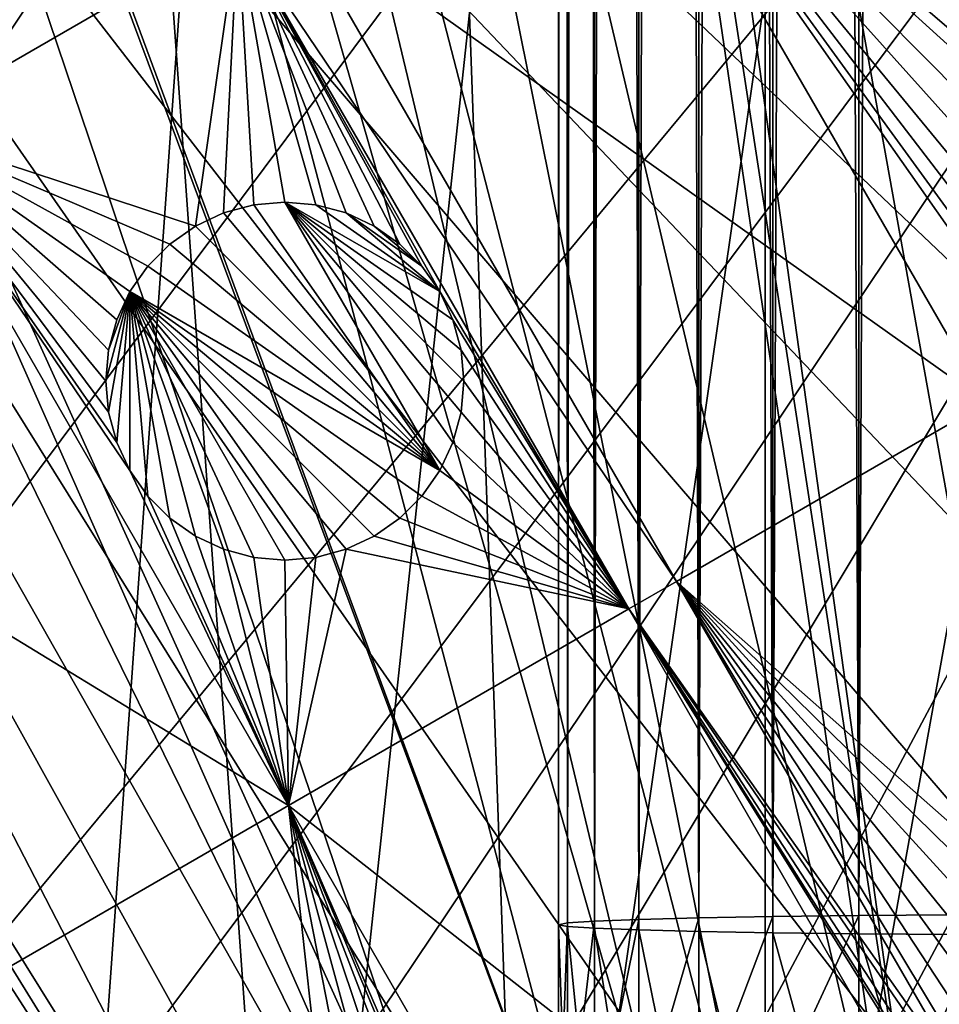
# Model space of a CAD drawing. Extents: x -110 to 110, y -110 to 451.
# Drawn here: x -22 to -4, y 35 to 54 of the extents above; entities that cross this region are included whole.
import ezdxf

# ---------------------------------------------------------------- set-up
doc = ezdxf.new("R2010")
doc.units = 0
doc.header["$MEASUREMENT"] = 0
for name, color, linetype in [('L2', 7, 'Continuous'), ('L3', 7, 'Continuous'), ('L4', 7, 'Continuous'), ('L5', 7, 'Continuous')]:
    doc.layers.add(name, color=color, linetype=linetype)

msp = doc.modelspace()

# ---------------------------------------------------------------- linework, layer by layer
at = {"layer": 'L2', "color": 250}
for points in [[(7.669162, 107.7794, 13.35), (-30.40406, -103.6861, 13.35), (-0.039275, 108.0519, 13.35)], [(-0.039275, 108.0519, 13.35), (-30.40406, -103.6861, 13.35), (-7.747511, 107.7738, 13.35)], [(7.669162, 107.7794, 13.35), (-22.92971, -105.591, 13.35), (-30.40406, -103.6861, 13.35)], [(-30.40406, -103.6861, 13.35), (-15.41627, 106.9465, 13.35), (-7.747511, 107.7738, 13.35)], [(-15.33852, -106.9577, 13.35), (-22.92971, -105.591, 13.35), (7.669162, 107.7794, 13.35)], [(7.669162, 107.7794, 13.35), (-7.669162, -107.7794, 13.35), (-15.33852, -106.9577, 13.35)], [(7.669162, 107.7794, 13.35), (0, -108.0519, 13.35), (-7.669162, -107.7794, 13.35)], [(-0.994058, 30.22996, 20.93463), (0.05881, 107.4833, 16.11346), (-5.441991, 107.2899, 16.11346)], [(-5.441991, 107.2899, 16.11346), (-7.609114, 107.2137, 16.11346), (-1.528847, 30.17646, 20.93463)], [(-0.994058, 30.22996, 20.93463), (-5.441991, 107.2899, 16.11346), (-1.528847, 30.17646, 20.93463)], [(-1.528847, 30.17646, 20.93463), (-7.609114, 107.2137, 16.11346), (-15.23826, 106.3977, 16.11346)], [(-30.40406, -103.6861, 13.35), (-23.00647, 105.5743, 13.35), (-15.41627, 106.9465, 13.35)], [(-4.577524, 29.87145, 20.93463), (-15.23826, 106.3977, 16.11346), (-16.27024, 106.2121, 16.11346)], [(-1.528847, 30.17646, 20.93463), (-15.23826, 106.3977, 16.11346), (-4.577524, 29.87145, 20.93463)], [(-5.014448, 29.82774, 20.93463), (-16.27024, 106.2121, 16.11346), (-22.78976, 105.0395, 16.11346)], [(-4.577524, 29.87145, 20.93463), (-16.27024, 106.2121, 16.11346), (-5.014448, 29.82774, 20.93463)], [(-7.567083, 29.2209, 20.93463), (-22.78976, 105.0395, 16.11346), (-26.92429, 103.9867, 16.11346)], [(-5.014448, 29.82774, 20.93463), (-22.78976, 105.0395, 16.11346), (-7.567083, 29.2209, 20.93463)], [(-8.945356, 28.89324, 20.93463), (-26.92429, 103.9867, 16.11346), (-30.22513, 103.1461, 16.11346)], [(-7.567083, 29.2209, 20.93463), (-26.92429, 103.9867, 16.11346), (-8.945356, 28.89324, 20.93463)], [(-30.22513, 103.1461, 16.11346), (-37.32746, 100.7865, 16.11346), (-10.48129, 28.30266, 20.93463)], [(-8.945356, 28.89324, 20.93463), (-30.22513, 103.1461, 16.11346), (-10.48129, 28.30266, 20.93463)], [(-12.71663, 27.44314, 20.93463), (-37.50648, 100.727, 16.11346), (-44.5967, 97.79472, 16.11346)], [(-10.48129, 28.30266, 20.93463), (-37.32746, 100.7865, 16.11346), (-37.50648, 100.727, 16.11346)], [(-10.48129, 28.30266, 20.93463), (-37.50648, 100.727, 16.11346), (-12.71663, 27.44314, 20.93463)], [(-44.5967, 97.79472, 16.11346), (-47.30578, 96.4405, 16.11346), (-13.30239, 27.12256, 20.93463)], [(-12.71663, 27.44314, 20.93463), (-44.5967, 97.79472, 16.11346), (-13.30239, 27.12256, 20.93463)], [(-13.30239, 27.12256, 20.93463), (-47.30578, 96.4405, 16.11346), (-51.45967, 94.36405, 16.11346)], [(-15.99004, 25.65161, 20.93463), (-51.45967, 94.36405, 16.11346), (-56.8337, 91.17948, 16.11346)], [(-13.30239, 27.12256, 20.93463), (-51.45967, 94.36405, 16.11346), (-15.99004, 25.65161, 20.93463)], [(-56.8337, 91.17948, 16.11346), (-58.06041, 90.45254, 16.11346), (-16.26098, 25.50332, 20.93463)], [(-15.99004, 25.65161, 20.93463), (-56.8337, 91.17948, 16.11346), (-16.26098, 25.50332, 20.93463)], [(-16.26098, 25.50332, 20.93463), (-58.06041, 90.45254, 16.11346), (-64.36529, 86.08009, 16.11346)], [(-18.47919, 23.87082, 20.93463), (-64.36529, 86.08009, 16.11346), (-65.76046, 84.95704, 16.11346)], [(-16.26098, 25.50332, 20.93463), (-64.36529, 86.08009, 16.11346), (-18.47919, 23.87082, 20.93463)], [(-19.51515, 23.10839, 20.93463), (-65.76046, 84.95704, 16.11346), (-70.34218, 81.269, 16.11346)], [(-18.47919, 23.87082, 20.93463), (-65.76046, 84.95704, 16.11346), (-19.51515, 23.10839, 20.93463)], [(-70.34218, 81.269, 16.11346), (-74.01019, 77.8577, 16.11346), (-20.79246, 21.87443, 20.93463)], [(-19.51515, 23.10839, 20.93463), (-70.34218, 81.269, 16.11346), (-20.79246, 21.87443, 20.93463)], [(-20.79246, 21.87443, 20.93463), (-74.01019, 77.8577, 16.11346), (-75.96061, 76.04378, 16.11346)], [(-20.79246, 21.87443, 20.93463), (-75.96061, 76.04378, 16.11346), (-22.42108, 20.30109, 20.93463)]]:
    msp.add_3dface(points, dxfattribs=at)
at = {"layer": 'L3', "color": 250}
for points in [[(3.107219, 91.94752, 6), (-6.210897, 91.79011, 6), (-83.91929, -37.70347, 6)], [(-83.91929, -37.70347, 6), (12.39346, 91.16141, 6), (3.107219, 91.94752, 6)], [(-83.91929, -37.70347, 6), (-6.210897, 91.79011, 6), (-15.46528, 90.69082, 6)], [(-83.91929, -37.70347, 6), (21.55251, 89.43986, 6), (12.39346, 91.16141, 6)], [(-15.46528, 90.69082, 6), (-24.56097, 88.66092, 6), (-83.91929, -37.70347, 6)], [(-79.67434, -46, 6), (21.55251, 89.43986, 6), (-83.91929, -37.70347, 6)], [(-79.67434, -46, 6), (-74.61181, -53.82451, 6), (21.55251, 89.43986, 6)], [(21.55251, 89.43986, 6), (-74.61181, -53.82451, 6), (-68.78366, -61.0967, 6)], [(21.55251, 89.43986, 6), (-68.78366, -61.0967, 6), (-62.24971, -67.74196, 6)], [(-62.24971, -67.74196, 6), (-55.07699, -73.69211, 6), (21.55251, 89.43986, 6)], [(21.55251, 89.43986, 6), (-55.07699, -73.69211, 6), (-47.3391, -78.88605, 6)], [(21.55251, 89.43986, 6), (-47.3391, -78.88605, 6), (-39.11544, -83.27053, 6)], [(-39.11544, -83.27053, 6), (-30.49042, -86.80055, 6), (21.55251, 89.43986, 6)], [(21.55251, 89.43986, 6), (-30.49042, -86.80055, 6), (-21.55251, -89.43986, 6)], [(21.55251, 89.43986, 6), (-21.55251, -89.43986, 6), (-12.39346, -91.16141, 6)], [(-12.39346, -91.16141, 6), (-3.107219, -91.94752, 6), (21.55251, 89.43986, 6)], [(-2.668123, 64.63777, 3.5), (-1.197071, 53.28893, 3.5), (-11.02361, 59.81373, 3.5)], [(-24.67991, 51.92926, 3.5), (-29.86573, 60.91136, 3.5), (-18.01804, 55.77549, 3.5)], [(-11.02361, 59.81373, 3.5), (-3.375344, 46.56655, 3.5), (-17.08578, 56.31373, 3.5)], [(-11.02361, 59.81373, 3.5), (-1.197071, 53.28893, 3.5), (-1.749999, 53.03109, 3.5)], [(-11.02361, 59.81373, 3.5), (-1.749999, 53.03109, 3.5), (-2.249756, 52.68116, 3.5)], [(-2.249756, 52.68116, 3.5), (-2.681156, 52.24976, 3.5), (-11.02361, 59.81373, 3.5)], [(-11.02361, 59.81373, 3.5), (-2.681156, 52.24976, 3.5), (-3.031089, 51.75, 3.5)], [(-11.02361, 59.81373, 3.5), (-3.031089, 51.75, 3.5), (-3.288923, 51.19707, 3.5)], [(-3.288923, 51.19707, 3.5), (-3.446828, 50.60777, 3.5), (-11.02361, 59.81373, 3.5)], [(-11.02361, 59.81373, 3.5), (-3.446828, 50.60777, 3.5), (-3.5, 50, 3.5)], [(-11.02361, 59.81373, 3.5), (-3.5, 50, 3.5), (-3.446826, 49.39223, 3.5)], [(-3.446826, 49.39223, 3.5), (-3.288924, 48.80293, 3.5), (-11.02361, 59.81373, 3.5)], [(-11.02361, 59.81373, 3.5), (-3.288924, 48.80293, 3.5), (-3.375344, 46.56655, 3.5)], [(-17.08578, 56.31373, 3.5), (-9.437522, 43.06655, 3.5), (-18.01804, 55.77549, 3.5)], [(-17.08578, 56.31373, 3.5), (-3.375344, 46.56655, 3.5), (-9.437522, 43.06655, 3.5)], [(-18.01804, 55.77549, 3.5), (-18.85101, 50.01572, 3.5), (-24.67991, 51.92926, 3.5)], [(-18.01804, 55.77549, 3.5), (-18.29808, 50.27356, 3.5), (-18.85101, 50.01572, 3.5)], [(-17.70878, 50.43146, 3.5), (-18.29808, 50.27356, 3.5), (-18.01804, 55.77549, 3.5)], [(-17.10101, 50.48463, 3.5), (-17.70878, 50.43146, 3.5), (-18.01804, 55.77549, 3.5)], [(-18.01804, 55.77549, 3.5), (-9.437522, 43.06655, 3.5), (-10.36978, 42.52831, 3.5)], [(-18.01804, 55.77549, 3.5), (-10.36978, 42.52831, 3.5), (-14.06992, 48.73463, 3.5)], [(-14.06992, 48.73463, 3.5), (-14.41985, 49.23439, 3.5), (-18.01804, 55.77549, 3.5)], [(-18.01804, 55.77549, 3.5), (-14.41985, 49.23439, 3.5), (-14.85125, 49.66579, 3.5)], [(-18.01804, 55.77549, 3.5), (-14.85125, 49.66579, 3.5), (-15.35101, 50.01572, 3.5)], [(-15.35101, 50.01572, 3.5), (-15.90394, 50.27355, 3.5), (-18.01804, 55.77549, 3.5)], [(-18.01804, 55.77549, 3.5), (-15.90394, 50.27355, 3.5), (-16.49324, 50.43146, 3.5)], [(-18.01804, 55.77549, 3.5), (-16.49324, 50.43146, 3.5), (-17.10101, 50.48463, 3.5)], [(-31.9036, 47.75866, 3.5), (-24.67991, 51.92926, 3.5), (-17.03165, 38.68208, 3.5)], [(-24.67991, 51.92926, 3.5), (-19.78216, 49.23439, 3.5), (-20.1321, 48.73463, 3.5)], [(-24.67991, 51.92926, 3.5), (-18.85101, 50.01572, 3.5), (-19.35077, 49.66579, 3.5)], [(-24.67991, 51.92926, 3.5), (-19.35077, 49.66579, 3.5), (-19.78216, 49.23439, 3.5)], [(-20.1321, 48.73463, 3.5), (-20.38993, 48.1817, 3.5), (-24.67991, 51.92926, 3.5)], [(-24.67991, 51.92926, 3.5), (-20.38993, 48.1817, 3.5), (-20.54783, 47.5924, 3.5)], [(-24.67991, 51.92926, 3.5), (-20.54783, 47.5924, 3.5), (-20.60101, 46.98463, 3.5)], [(-20.60101, 46.98463, 3.5), (-20.54784, 46.37686, 3.5), (-24.67991, 51.92926, 3.5)], [(-24.67991, 51.92926, 3.5), (-20.54784, 46.37686, 3.5), (-20.38993, 45.78756, 3.5)], [(-24.67991, 51.92926, 3.5), (-20.38993, 45.78756, 3.5), (-20.1321, 45.23463, 3.5)], [(-17.03165, 38.68208, 3.5), (-24.67991, 51.92926, 3.5), (-20.1321, 45.23463, 3.5)], [(-17.70878, 50.43146, -2), (-17.70878, 50.43146, 3.5), (-17.10101, 50.48463, 3.5)], [(-17.70878, 50.43146, -2), (-17.10101, 50.48463, 3.5), (-17.10101, 50.48463, -2)], [(-14.06992, 45.23463, -2), (-17.70878, 50.43146, -2), (-17.10101, 50.48463, -2)], [(-17.10101, 50.48463, -2), (-17.10101, 50.48463, 3.5), (-16.49324, 50.43146, 3.5)], [(-17.10101, 50.48463, -2), (-16.49324, 50.43146, 3.5), (-16.49324, 50.43146, -2)], [(-14.06992, 45.23463, -2), (-17.10101, 50.48463, -2), (-13.81208, 45.78756, -2)], [(-13.65418, 47.5924, -2), (-17.10101, 50.48463, -2), (-13.81208, 48.1817, -2)], [(-13.81208, 48.1817, -2), (-17.10101, 50.48463, -2), (-14.06992, 48.73463, -2)], [(-13.65418, 47.5924, -2), (-13.60101, 46.98463, -2), (-17.10101, 50.48463, -2)], [(-17.10101, 50.48463, -2), (-13.60101, 46.98463, -2), (-13.65418, 46.37686, -2)], [(-17.10101, 50.48463, -2), (-13.65418, 46.37686, -2), (-13.81208, 45.78756, -2)], [(-17.10101, 50.48463, -2), (-16.49324, 50.43146, -2), (-14.06992, 48.73463, -2)], [(-18.85101, 50.01572, -2), (-18.85101, 50.01572, 3.5), (-18.29808, 50.27356, 3.5)], [(-18.85101, 50.01572, -2), (-18.29808, 50.27356, 3.5), (-18.29808, 50.27356, -2)], [(-14.06992, 45.23463, -2), (-18.85101, 50.01572, -2), (-18.29808, 50.27356, -2)], [(-18.29808, 50.27356, -2), (-18.29808, 50.27356, 3.5), (-17.70878, 50.43146, 3.5)], [(-18.29808, 50.27356, -2), (-17.70878, 50.43146, 3.5), (-17.70878, 50.43146, -2)], [(-18.29808, 50.27356, -2), (-17.70878, 50.43146, -2), (-14.06992, 45.23463, -2)], [(-16.49324, 50.43146, -2), (-16.49324, 50.43146, 3.5), (-15.90394, 50.27355, 3.5)], [(-16.49324, 50.43146, -2), (-15.90394, 50.27355, 3.5), (-15.90394, 50.27355, -2)], [(-14.06992, 48.73463, -2), (-16.49324, 50.43146, -2), (-15.90394, 50.27355, -2)], [(-15.90394, 50.27355, -2), (-15.90394, 50.27355, 3.5), (-15.35101, 50.01572, 3.5)], [(-15.90394, 50.27355, -2), (-15.35101, 50.01572, 3.5), (-15.35101, 50.01572, -2)], [(-14.06992, 48.73463, -2), (-15.90394, 50.27355, -2), (-14.41985, 49.23439, -2)], [(-14.41985, 49.23439, -2), (-15.90394, 50.27355, -2), (-15.35101, 50.01572, -2)], [(-19.35077, 49.66579, -2), (-19.35077, 49.66579, 3.5), (-18.85101, 50.01572, 3.5)], [(-19.35077, 49.66579, -2), (-18.85101, 50.01572, 3.5), (-18.85101, 50.01572, -2)], [(-14.06992, 45.23463, -2), (-19.35077, 49.66579, -2), (-18.85101, 50.01572, -2)], [(-15.35101, 50.01572, -2), (-15.35101, 50.01572, 3.5), (-14.85125, 49.66579, 3.5)], [(-15.35101, 50.01572, -2), (-14.85125, 49.66579, 3.5), (-14.85125, 49.66579, -2)], [(-14.41985, 49.23439, -2), (-15.35101, 50.01572, -2), (-14.85125, 49.66579, -2)], [(-19.78216, 49.23439, -2), (-19.78216, 49.23439, 3.5), (-19.35077, 49.66579, 3.5)], [(-19.78216, 49.23439, -2), (-19.35077, 49.66579, 3.5), (-19.35077, 49.66579, -2)], [(-19.78216, 49.23439, -2), (-19.35077, 49.66579, -2), (-14.06992, 45.23463, -2)], [(-14.85125, 49.66579, -2), (-14.85125, 49.66579, 3.5), (-14.41985, 49.23439, 3.5)], [(-14.85125, 49.66579, -2), (-14.41985, 49.23439, 3.5), (-14.41985, 49.23439, -2)], [(-20.1321, 48.73463, -2), (-20.1321, 48.73463, 3.5), (-19.78216, 49.23439, 3.5)], [(-20.1321, 48.73463, -2), (-19.78216, 49.23439, 3.5), (-19.78216, 49.23439, -2)], [(-19.78216, 49.23439, -2), (-14.06992, 45.23463, -2), (-20.1321, 48.73463, -2)], [(-14.41985, 49.23439, -2), (-14.41985, 49.23439, 3.5), (-14.06992, 48.73463, 3.5)], [(-14.41985, 49.23439, -2), (-14.06992, 48.73463, 3.5), (-14.06992, 48.73463, -2)], [(-20.54784, 46.37686, -2), (-20.60101, 46.98463, -2), (-20.1321, 48.73463, -2)], [(-20.1321, 48.73463, -2), (-20.60101, 46.98463, -2), (-20.54783, 47.5924, -2)], [(-20.1321, 48.73463, -2), (-20.38993, 45.78756, -2), (-20.54784, 46.37686, -2)], [(-20.1321, 48.73463, -2), (-20.54783, 47.5924, -2), (-20.38993, 48.1817, -2)], [(-20.38993, 48.1817, -2), (-20.38993, 48.1817, 3.5), (-20.1321, 48.73463, 3.5)], [(-20.38993, 48.1817, -2), (-20.1321, 48.73463, 3.5), (-20.1321, 48.73463, -2)], [(-20.1321, 48.73463, -2), (-20.1321, 45.23463, -2), (-20.38993, 45.78756, -2)], [(-20.1321, 48.73463, -2), (-14.06992, 45.23463, -2), (-14.41985, 44.73487, -2)], [(-20.1321, 48.73463, -2), (-14.41985, 44.73487, -2), (-14.85125, 44.30347, -2)], [(-14.85125, 44.30347, -2), (-15.35101, 43.95354, -2), (-20.1321, 48.73463, -2)], [(-20.1321, 48.73463, -2), (-15.35101, 43.95354, -2), (-15.90394, 43.69571, -2)], [(-20.1321, 48.73463, -2), (-15.90394, 43.69571, -2), (-16.49324, 43.5378, -2)], [(-16.49324, 43.5378, -2), (-17.10101, 43.48463, -2), (-20.1321, 48.73463, -2)], [(-20.1321, 48.73463, -2), (-17.10101, 43.48463, -2), (-17.70878, 43.53781, -2)], [(-20.1321, 48.73463, -2), (-17.70878, 43.53781, -2), (-18.29808, 43.69571, -2)], [(-18.29808, 43.69571, -2), (-18.85101, 43.95354, -2), (-20.1321, 48.73463, -2)], [(-20.1321, 48.73463, -2), (-18.85101, 43.95354, -2), (-19.35077, 44.30348, -2)], [(-20.1321, 48.73463, -2), (-19.35077, 44.30348, -2), (-19.78216, 44.73487, -2)], [(-19.78216, 44.73487, -2), (-20.1321, 45.23463, -2), (-20.1321, 48.73463, -2)], [(-10.36978, 42.52831, 3.5), (-13.81208, 48.1817, 3.5), (-14.06992, 48.73463, 3.5)], [(-14.06992, 48.73463, -2), (-14.06992, 48.73463, 3.5), (-13.81208, 48.1817, 3.5)], [(-14.06992, 48.73463, -2), (-13.81208, 48.1817, 3.5), (-13.81208, 48.1817, -2)], [(-20.54783, 47.5924, -2), (-20.54783, 47.5924, 3.5), (-20.38993, 48.1817, 3.5)], [(-20.54783, 47.5924, -2), (-20.38993, 48.1817, 3.5), (-20.38993, 48.1817, -2)], [(-10.36978, 42.52831, 3.5), (-13.65418, 47.5924, 3.5), (-13.81208, 48.1817, 3.5)], [(-13.81208, 48.1817, -2), (-13.81208, 48.1817, 3.5), (-13.65418, 47.5924, 3.5)], [(-13.81208, 48.1817, -2), (-13.65418, 47.5924, 3.5), (-13.65418, 47.5924, -2)], [(-17.03165, 38.68208, 3.5), (-24.25534, 34.51148, 3.5), (-31.9036, 47.75866, 3.5)], [(-20.60101, 46.98463, -2), (-20.60101, 46.98463, 3.5), (-20.54783, 47.5924, 3.5)], [(-20.60101, 46.98463, -2), (-20.54783, 47.5924, 3.5), (-20.54783, 47.5924, -2)], [(-13.60101, 46.98463, 3.5), (-13.65418, 47.5924, 3.5), (-10.36978, 42.52831, 3.5)], [(-13.65418, 47.5924, -2), (-13.65418, 47.5924, 3.5), (-13.60101, 46.98463, 3.5)], [(-13.65418, 47.5924, -2), (-13.60101, 46.98463, 3.5), (-13.60101, 46.98463, -2)], [(-20.54784, 46.37686, -2), (-20.54784, 46.37686, 3.5), (-20.60101, 46.98463, 3.5)], [(-20.54784, 46.37686, -2), (-20.60101, 46.98463, 3.5), (-20.60101, 46.98463, -2)], [(-10.36978, 42.52831, 3.5), (-13.65418, 46.37686, 3.5), (-13.60101, 46.98463, 3.5)], [(-13.60101, 46.98463, -2), (-13.60101, 46.98463, 3.5), (-13.65418, 46.37686, 3.5)], [(-13.60101, 46.98463, -2), (-13.65418, 46.37686, 3.5), (-13.65418, 46.37686, -2)], [(-3.375344, 46.56655, 3.5), (-1.19707, 35.78892, 3.5), (-9.437522, 43.06655, 3.5)], [(-20.38993, 45.78756, -2), (-20.38993, 45.78756, 3.5), (-20.54784, 46.37686, 3.5)], [(-20.38993, 45.78756, -2), (-20.54784, 46.37686, 3.5), (-20.54784, 46.37686, -2)], [(-10.36978, 42.52831, 3.5), (-13.81208, 45.78756, 3.5), (-13.65418, 46.37686, 3.5)], [(-13.65418, 46.37686, -2), (-13.65418, 46.37686, 3.5), (-13.81208, 45.78756, 3.5)], [(-13.65418, 46.37686, -2), (-13.81208, 45.78756, 3.5), (-13.81208, 45.78756, -2)], [(-20.1321, 45.23463, -2), (-20.1321, 45.23463, 3.5), (-20.38993, 45.78756, 3.5)], [(-20.1321, 45.23463, -2), (-20.38993, 45.78756, 3.5), (-20.38993, 45.78756, -2)], [(-14.06992, 45.23463, 3.5), (-13.81208, 45.78756, 3.5), (-10.36978, 42.52831, 3.5)], [(-13.81208, 45.78756, -2), (-13.81208, 45.78756, 3.5), (-14.06992, 45.23463, 3.5)], [(-13.81208, 45.78756, -2), (-14.06992, 45.23463, 3.5), (-14.06992, 45.23463, -2)], [(-17.03165, 38.68208, 3.5), (-20.1321, 45.23463, 3.5), (-19.78216, 44.73487, 3.5)], [(-19.78216, 44.73487, -2), (-20.1321, 45.23463, 3.5), (-20.1321, 45.23463, -2)], [(-19.78216, 44.73487, -2), (-19.78216, 44.73487, 3.5), (-20.1321, 45.23463, 3.5)], [(-10.36978, 42.52831, 3.5), (-14.41985, 44.73487, 3.5), (-14.06992, 45.23463, 3.5)], [(-14.06992, 45.23463, -2), (-14.06992, 45.23463, 3.5), (-14.41985, 44.73487, 3.5)], [(-14.06992, 45.23463, -2), (-14.41985, 44.73487, 3.5), (-14.41985, 44.73487, -2)], [(-19.78216, 44.73487, 3.5), (-19.35077, 44.30348, 3.5), (-17.03165, 38.68208, 3.5)], [(-19.35077, 44.30348, -2), (-19.35077, 44.30348, 3.5), (-19.78216, 44.73487, 3.5)], [(-19.35077, 44.30348, -2), (-19.78216, 44.73487, 3.5), (-19.78216, 44.73487, -2)], [(-10.36978, 42.52831, 3.5), (-14.85125, 44.30347, 3.5), (-14.41985, 44.73487, 3.5)], [(-14.41985, 44.73487, -2), (-14.41985, 44.73487, 3.5), (-14.85125, 44.30347, 3.5)], [(-14.41985, 44.73487, -2), (-14.85125, 44.30347, 3.5), (-14.85125, 44.30347, -2)], [(-17.03165, 38.68208, 3.5), (-19.35077, 44.30348, 3.5), (-18.85101, 43.95354, 3.5)], [(-18.85101, 43.95354, -2), (-18.85101, 43.95354, 3.5), (-19.35077, 44.30348, 3.5)], [(-18.85101, 43.95354, -2), (-19.35077, 44.30348, 3.5), (-19.35077, 44.30348, -2)], [(-15.35101, 43.95354, 3.5), (-14.85125, 44.30347, 3.5), (-10.36978, 42.52831, 3.5)], [(-14.85125, 44.30347, -2), (-14.85125, 44.30347, 3.5), (-15.35101, 43.95354, 3.5)], [(-14.85125, 44.30347, -2), (-15.35101, 43.95354, 3.5), (-15.35101, 43.95354, -2)], [(-17.03165, 38.68208, 3.5), (-18.85101, 43.95354, 3.5), (-18.29808, 43.69571, 3.5)], [(-18.29808, 43.69571, -2), (-18.29808, 43.69571, 3.5), (-18.85101, 43.95354, 3.5)], [(-18.29808, 43.69571, -2), (-18.85101, 43.95354, 3.5), (-18.85101, 43.95354, -2)], [(-10.36978, 42.52831, 3.5), (-15.90394, 43.69571, 3.5), (-15.35101, 43.95354, 3.5)], [(-15.35101, 43.95354, -2), (-15.35101, 43.95354, 3.5), (-15.90394, 43.69571, 3.5)], [(-15.35101, 43.95354, -2), (-15.90394, 43.69571, 3.5), (-15.90394, 43.69571, -2)], [(-18.29808, 43.69571, 3.5), (-17.70878, 43.53781, 3.5), (-17.03165, 38.68208, 3.5)], [(-17.70878, 43.53781, -2), (-17.70878, 43.53781, 3.5), (-18.29808, 43.69571, 3.5)], [(-17.70878, 43.53781, -2), (-18.29808, 43.69571, 3.5), (-18.29808, 43.69571, -2)], [(-17.03165, 38.68208, 3.5), (-17.70878, 43.53781, 3.5), (-17.10101, 43.48463, 3.5)], [(-17.10101, 43.48463, -2), (-17.10101, 43.48463, 3.5), (-17.70878, 43.53781, 3.5)], [(-17.10101, 43.48463, -2), (-17.70878, 43.53781, 3.5), (-17.70878, 43.53781, -2)], [(-17.03165, 38.68208, 3.5), (-17.10101, 43.48463, 3.5), (-16.49324, 43.5378, 3.5)], [(-16.49324, 43.5378, -2), (-16.49324, 43.5378, 3.5), (-17.10101, 43.48463, 3.5)], [(-16.49324, 43.5378, -2), (-17.10101, 43.48463, 3.5), (-17.10101, 43.48463, -2)], [(-17.03165, 38.68208, 3.5), (-16.49324, 43.5378, 3.5), (-15.90394, 43.69571, 3.5)], [(-10.36978, 42.52831, 3.5), (-17.03165, 38.68208, 3.5), (-15.90394, 43.69571, 3.5)], [(-15.90394, 43.69571, -2), (-15.90394, 43.69571, 3.5), (-16.49324, 43.5378, 3.5)], [(-15.90394, 43.69571, -2), (-16.49324, 43.5378, 3.5), (-16.49324, 43.5378, -2)], [(-9.437522, 43.06655, 3.5), (-3.47854, 32.74529, 3.5), (-10.36978, 42.52831, 3.5)], [(-9.437522, 43.06655, 3.5), (-1.19707, 35.78892, 3.5), (-1.750001, 35.53109, 3.5)], [(-9.437522, 43.06655, 3.5), (-1.750001, 35.53109, 3.5), (-2.249756, 35.18115, 3.5)], [(-2.249756, 35.18115, 3.5), (-2.681155, 34.74975, 3.5), (-9.437522, 43.06655, 3.5)], [(-9.437522, 43.06655, 3.5), (-2.681155, 34.74975, 3.5), (-3.03109, 34.25, 3.5)], [(-9.437522, 43.06655, 3.5), (-3.03109, 34.25, 3.5), (-3.288924, 33.69707, 3.5)], [(-3.288924, 33.69707, 3.5), (-3.446827, 33.10777, 3.5), (-9.437522, 43.06655, 3.5)], [(-9.437522, 43.06655, 3.5), (-3.446827, 33.10777, 3.5), (-3.47854, 32.74529, 3.5)], [(-0.816614, 25.98174, 3.5), (-17.03165, 38.68208, 3.5), (-10.36978, 42.52831, 3.5)], [(-10.36978, 42.52831, 3.5), (-3.47854, 32.74529, 3.5), (-3.5, 32.5, 3.5)], [(-10.36978, 42.52831, 3.5), (-3.5, 32.5, 3.5), (-3.446827, 31.89223, 3.5)], [(-3.446827, 31.89223, 3.5), (-3.288924, 31.30293, 3.5), (-10.36978, 42.52831, 3.5)], [(-10.36978, 42.52831, 3.5), (-3.288924, 31.30293, 3.5), (-3.031089, 30.75, 3.5)], [(-10.36978, 42.52831, 3.5), (-3.031089, 30.75, 3.5), (-0.816614, 25.98174, 3.5)], [(-17.03165, 38.68208, 3.5), (-16.25, 31.64583, 3.5), (-24.25534, 34.51148, 3.5)], [(-13.56884, 30.39558, 3.5), (-14.00024, 30.82698, 3.5), (-17.03165, 38.68208, 3.5)], [(-14.00024, 30.82698, 3.5), (-14.5, 31.17691, 3.5), (-17.03165, 38.68208, 3.5)], [(-17.03165, 38.68208, 3.5), (-14.5, 31.17691, 3.5), (-15.05293, 31.43475, 3.5)], [(-17.03165, 38.68208, 3.5), (-15.05293, 31.43475, 3.5), (-15.64223, 31.59266, 3.5)], [(-13.56884, 30.39558, 3.5), (-17.03165, 38.68208, 3.5), (-13.21891, 29.89583, 3.5)], [(-13.21891, 29.89583, 3.5), (-17.03165, 38.68208, 3.5), (-7.47848, 22.13551, 3.5)], [(-0.816614, 25.98174, 3.5), (-7.47848, 22.13551, 3.5), (-17.03165, 38.68208, 3.5)], [(-15.64223, 31.59266, 3.5), (-16.25, 31.64583, 3.5), (-17.03165, 38.68208, 3.5)]]:
    msp.add_3dface(points, dxfattribs=at)
at = {"layer": 'L4', "color": 7}
for points in [[(-11.04139, 36.4244, 99.62624), (-11.04139, 446.362, 106.7817), (-10.1758, 446.3944, 104.9257)], [(-11.04139, 36.4244, 99.62624), (-10.1758, 446.3944, 104.9257), (-10.1758, 36.4568, 97.77026)], [(-10.1758, 36.4568, 97.77026), (-10.1758, 446.3944, 104.9257), (-9.001022, 446.4236, 103.2482)], [(-10.1758, 36.4568, 97.77026), (-9.001022, 446.4236, 103.2482), (-9.001022, 36.48608, 96.09276)], [(-9.001022, 36.48608, 96.09276), (-9.001022, 446.4236, 103.2482), (-7.552755, 446.4489, 101.8002)], [(-9.001022, 36.48608, 96.09276), (-7.552755, 446.4489, 101.8002), (-7.552755, 36.51135, 94.64471)], [(-7.552755, 36.51135, 94.64471), (-7.552755, 446.4489, 101.8002), (-5.875, 446.4694, 100.6256)], [(-7.552755, 36.51135, 94.64471), (-5.875, 446.4694, 100.6256), (-5.875, 36.53186, 93.47012)], [(-5.875, 36.53186, 93.47012), (-5.875, 446.4694, 100.6256), (-4.018737, 446.4845, 99.76014)], [(-5.875, 36.53186, 93.47012), (-4.018737, 446.4845, 99.76014), (-4.018737, 36.54696, 92.60466)], [(-11.75, 36.35427, 103.6444), (-11.75, 446.2918, 110.7998), (-11.57149, 446.3274, 108.7598)], [(-11.75, 36.35427, 103.6444), (-11.57149, 446.3274, 108.7598), (-11.57149, 36.38987, 101.6043)], [(-11.57149, 36.31866, 105.6844), (-11.57149, 446.2562, 112.8399), (-11.75, 446.2918, 110.7998)], [(-11.57149, 36.31866, 105.6844), (-11.75, 446.2918, 110.7998), (-11.75, 36.35427, 103.6444)], [(-11.57149, 36.38987, 101.6043), (-11.57149, 446.3274, 108.7598), (-11.04139, 446.362, 106.7817)], [(-11.57149, 36.38987, 101.6043), (-11.04139, 446.362, 106.7817), (-11.04139, 36.4244, 99.62624)], [(-11.04139, 36.28413, 107.6625), (-11.04139, 446.2217, 114.818), (-11.57149, 446.2562, 112.8399)], [(-11.04139, 36.28413, 107.6625), (-11.57149, 446.2562, 112.8399), (-11.57149, 36.31866, 105.6844)], [(-10.1758, 36.25173, 109.5185), (-10.1758, 446.1893, 116.674), (-11.04139, 446.2217, 114.818)], [(-10.1758, 36.25173, 109.5185), (-11.04139, 446.2217, 114.818), (-11.04139, 36.28413, 107.6625)], [(-9.001022, 36.22245, 111.196), (-9.001022, 446.16, 118.3515), (-10.1758, 446.1893, 116.674)], [(-9.001022, 36.22245, 111.196), (-10.1758, 446.1893, 116.674), (-10.1758, 36.25173, 109.5185)], [(-7.552755, 36.19717, 112.644), (-7.552755, 446.1347, 119.7995), (-9.001022, 446.16, 118.3515)], [(-7.552755, 36.19717, 112.644), (-9.001022, 446.16, 118.3515), (-9.001022, 36.22245, 111.196)], [(-5.875, 36.17667, 113.8186), (-5.875, 446.1142, 120.9741), (-7.552755, 446.1347, 119.7995)], [(-5.875, 36.17667, 113.8186), (-7.552755, 446.1347, 119.7995), (-7.552755, 36.19717, 112.644)], [(-4.018737, 36.16156, 114.6841), (-4.018737, 446.0991, 121.8396), (-5.875, 446.1142, 120.9741)], [(-4.018737, 36.16156, 114.6841), (-5.875, 446.1142, 120.9741), (-5.875, 36.17667, 113.8186)], [(-11.04139, 36.4244, 99.62624), (-11.04139, 32.17251, 99.27605), (-11.57149, 31.88294, 101.2331)], [(-11.04139, 36.4244, 99.62624), (-11.57149, 31.88294, 101.2331), (-11.57149, 36.38987, 101.6043)], [(-10.1758, 36.4568, 97.77026), (-10.1758, 32.44421, 97.43978), (-11.04139, 32.17251, 99.27605)], [(-10.1758, 36.4568, 97.77026), (-11.04139, 32.17251, 99.27605), (-11.04139, 36.4244, 99.62624)], [(-9.001022, 36.48608, 96.09276), (-9.001022, 32.68979, 95.78009), (-10.1758, 32.44421, 97.43978)], [(-9.001022, 36.48608, 96.09276), (-10.1758, 32.44421, 97.43978), (-10.1758, 36.4568, 97.77026)], [(-7.552755, 36.51135, 94.64471), (-7.552755, 32.90178, 94.34742), (-9.001022, 32.68979, 95.78009)], [(-7.552755, 36.51135, 94.64471), (-9.001022, 32.68979, 95.78009), (-9.001022, 36.48608, 96.09276)], [(-5.875, 36.53186, 93.47012), (-5.875, 33.07372, 93.1853), (-7.552755, 32.90178, 94.34742)], [(-5.875, 36.53186, 93.47012), (-7.552755, 32.90178, 94.34742), (-7.552755, 36.51135, 94.64471)], [(-4.018737, 36.54696, 92.60466), (-4.018737, 33.20041, 92.32903), (-5.875, 33.07372, 93.1853)], [(-4.018737, 36.54696, 92.60466), (-5.875, 33.07372, 93.1853), (-5.875, 36.53186, 93.47012)], [(-11.57149, 36.38987, 101.6043), (-11.57149, 31.88294, 101.2331), (-11.75, 31.58427, 103.2515)], [(-11.57149, 36.38987, 101.6043), (-11.75, 31.58427, 103.2515), (-11.75, 36.35427, 103.6444)], [(-11.75, 36.35427, 103.6444), (-11.75, 31.58427, 103.2515), (-11.57149, 31.28564, 105.2699)], [(-11.75, 36.35427, 103.6444), (-11.57149, 31.28564, 105.2699), (-11.57149, 36.31866, 105.6844)], [(-11.57149, 36.31866, 105.6844), (-11.57149, 31.28564, 105.2699), (-11.04139, 30.99606, 107.227)], [(-11.57149, 36.31866, 105.6844), (-11.04139, 30.99606, 107.227), (-11.04139, 36.28413, 107.6625)], [(-11.04139, 36.28413, 107.6625), (-11.04139, 30.99606, 107.227), (-10.1758, 30.72437, 109.0632)], [(-11.04139, 36.28413, 107.6625), (-10.1758, 30.72437, 109.0632), (-10.1758, 36.25173, 109.5185)], [(-10.1758, 36.25173, 109.5185), (-10.1758, 30.72437, 109.0632), (-9.001022, 30.47879, 110.7229)], [(-10.1758, 36.25173, 109.5185), (-9.001022, 30.47879, 110.7229), (-9.001022, 36.22245, 111.196)], [(-9.001022, 36.22245, 111.196), (-9.001022, 30.47879, 110.7229), (-7.552755, 30.2668, 112.1556)], [(-9.001022, 36.22245, 111.196), (-7.552755, 30.2668, 112.1556), (-7.552755, 36.19717, 112.644)], [(-7.552755, 36.19717, 112.644), (-7.552755, 30.2668, 112.1556), (-5.875, 30.09483, 113.3177)], [(-7.552755, 36.19717, 112.644), (-5.875, 30.09483, 113.3177), (-5.875, 36.17667, 113.8186)], [(-5.875, 36.17667, 113.8186), (-5.875, 30.09483, 113.3177), (-4.018737, 29.96814, 114.174)], [(-5.875, 36.17667, 113.8186), (-4.018737, 29.96814, 114.174), (-4.018737, 36.16156, 114.6841)]]:
    msp.add_3dface(points, dxfattribs=at)
at = {"layer": 'L5', "color": 7}
for points in [[(-7.704632, 107.7248), (0, 108), (-7.704632, -107.7248)], [(-7.704632, -107.7248), (0, 108), (0, -108)], [(-7.704632, -107.7248), (-15.37, 106.9007), (-7.704632, 107.7248)], [(-7.704632, -107.7248), (-22.95705, 105.5319), (-15.37, 106.9007)], [(-30.42712, 103.6252), (-22.95705, 105.5319), (-7.704632, -107.7248)], [(-7.704632, -107.7248), (-37.74213, 101.1906), (-30.42712, 103.6252)], [(-7.704632, -107.7248), (-44.86482, 98.24026), (-37.74213, 101.1906)], [(-51.75889, 94.78933), (-44.86482, 98.24026), (-7.704632, -107.7248)], [(-62.8395, 90.28398, 15.5), (53.38322, -96.17813, 15.5), (-53.38322, 96.17813, 15.5)], [(103.1527, 38.20358, 15.5), (98.7585, 48.44336, 15.5), (-53.38322, 96.17813, 15.5)], [(-53.38322, 96.17813, 15.5), (98.7585, 48.44336, 15.5), (93.35086, 58.18604, 15.5)], [(53.38322, -96.17813, 15.5), (62.8395, -90.28398, 15.5), (-53.38322, 96.17813, 15.5)], [(-53.38322, 96.17813, 15.5), (62.8395, -90.28398, 15.5), (71.65097, -83.46339, 15.5)], [(-53.38322, 96.17813, 15.5), (71.65097, -83.46339, 15.5), (79.72721, -75.78636, 15.5)], [(108.7315, -16.65706, 15.5), (109.8588, -5.571409, 15.5), (-53.38322, 96.17813, 15.5)], [(-53.38322, 96.17813, 15.5), (109.8588, -5.571409, 15.5), (109.8588, 5.571409, 15.5)], [(79.72721, -75.78636, 15.5), (86.98533, -67.33166, 15.5), (-53.38322, 96.17813, 15.5)], [(-53.38322, 96.17813, 15.5), (86.98533, -67.33166, 15.5), (93.35086, -58.18604, 15.5)], [(-53.38322, 96.17813, 15.5), (93.35086, -58.18604, 15.5), (98.7585, -48.44336, 15.5)], [(98.7585, -48.44336, 15.5), (103.1527, -38.20358, 15.5), (-53.38322, 96.17813, 15.5)], [(-53.38322, 96.17813, 15.5), (103.1527, -38.20358, 15.5), (106.4885, -27.57178, 15.5)], [(-53.38322, 96.17813, 15.5), (106.4885, -27.57178, 15.5), (108.7315, -16.65706, 15.5)], [(109.8588, 5.571409, 15.5), (108.7315, 16.65706, 15.5), (-53.38322, 96.17813, 15.5)], [(-53.38322, 96.17813, 15.5), (108.7315, 16.65706, 15.5), (106.4885, 27.57178, 15.5)], [(-53.38322, 96.17813, 15.5), (106.4885, 27.57178, 15.5), (103.1527, 38.20358, 15.5)], [(-7.704632, -107.7248), (-58.38921, 90.85538), (-51.75889, 94.78933)], [(-7.704632, -107.7248), (-64.72199, 86.45845), (-58.38921, 90.85538)], [(-71.65097, 83.46339, 15.5), (53.38322, -96.17813, 15.5), (-62.8395, 90.28398, 15.5)], [(-70.72496, 81.62095), (-64.72199, 86.45845), (-7.704632, -107.7248)], [(-71.65097, 83.46339, 15.5), (-79.72721, 75.78636, 15.5), (53.38322, -96.17813, 15.5)], [(-7.704632, -107.7248), (-76.36753, 76.36753), (-70.72496, 81.62095)], [(-81.62095, 70.72496), (-76.36753, 76.36753), (-7.704632, -107.7248)], [(53.38322, -96.17813, 15.5), (-79.72721, 75.78636, 15.5), (-86.98533, 67.33166, 15.5)], [(-7.704632, -107.7248), (-86.45845, 64.72199), (-81.62095, 70.72496)], [(53.38322, -96.17813, 15.5), (-86.98533, 67.33166, 15.5), (-93.35086, 58.18604, 15.5)], [(-7.704632, -107.7248), (-90.85538, 58.38921), (-86.45845, 64.72199)], [(-94.78933, 51.75889), (-90.85538, 58.38921), (-7.704632, -107.7248)], [(-98.7585, 48.44336, 15.5), (53.38322, -96.17813, 15.5), (-93.35086, 58.18604, 15.5)], [(-7.704632, -107.7248), (-98.24026, 44.86482), (-94.78933, 51.75889)], [(-103.1527, 38.20358, 15.5), (53.38322, -96.17813, 15.5), (-98.7585, 48.44336, 15.5)], [(-7.704632, -107.7248), (-101.1906, 37.74213), (-98.24026, 44.86482)], [(-103.1527, 38.20358, 15.5), (-106.4885, 27.57178, 15.5), (53.38322, -96.17813, 15.5)], [(-103.6252, 30.42712), (-101.1906, 37.74213), (-7.704632, -107.7248)]]:
    msp.add_3dface(points, dxfattribs=at)

doc.saveas('drawing.dxf')
